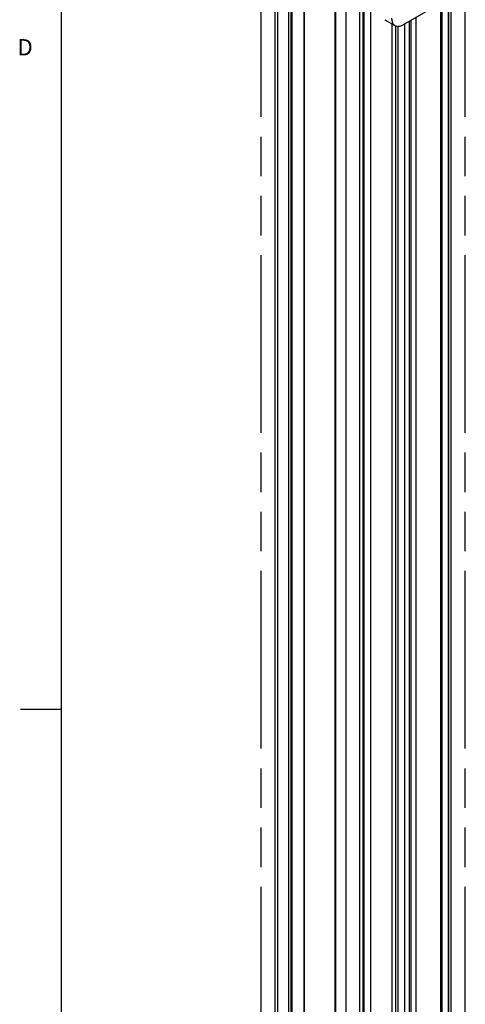
# Model space of a CAD drawing. Units: inches. Extents: x 0.5 to 43.5, y 0.5 to 33.5.
# Drawn here: x 0.5 to 3.3, y 23.3 to 29.3 of the extents above; entities that cross this region are included whole.
import ezdxf

# ---------------------------------------------------------------- set-up
doc = ezdxf.new("R2010")
doc.units = ezdxf.units.IN
doc.header["$LTSCALE"] = 2.42
doc.header["$MEASUREMENT"] = 0
doc.linetypes.add('PHANTOM', pattern=[0.8, 0.45, -0.05, 0.1, -0.05, 0.1, -0.05])
doc.layers.get('0').update_dxf_attribs({"linetype": 'CONTINUOUS'})
doc.layers.add('AXIS', color=7, linetype='CONTINUOUS')
doc.layers.add('AXIS_COSMETIC_THREADS', color=7, linetype='CONTINUOUS')
doc.styles.add('TEXTSTYLE_2', font='txt', dxfattribs={"width": 0.8})

msp = doc.modelspace()

# ---------------------------------------------------------------- linework, layer by layer
at = {"color": 7, "linetype": 'CONTINUOUS'}
for p, q in [((0.7971, 33.1948), (0.7971, 0.785)), ((2.1074, 11.7531), (2.1074, 30.7063)), ((2.1247, 11.729), (2.1247, 30.6976)), ((2.5423, 11.4879), (2.5423, 30.5893)), ((3.1687, 12.4491), (3.1687, 30.3141)), ((3.186, 12.4732), (3.186, 30.3382)), ((3.1202, 30.2459), (3.1202, 12.4613)), ((3.1684, 30.2738), (3.1684, 12.4891)), ((2.1908, 12.3788), (2.1908, 30.1634)), ((2.2048, 12.3788), (2.2048, 30.1634)), ((2.4733, 30.0027), (2.4733, 12.218)), ((2.4762, 29.9987), (2.4762, 12.214)), ((2.6258, 12.1357), (2.6258, 30.0007)), ((2.6917, 29.9985), (2.6917, 12.2139)), ((3.1273, 30.0279), (3.1273, 12.7384)), ((2.6435, 29.9707), (2.6435, 12.186)), ((2.6505, 29.7526), (2.6505, 12.4631)), ((3.0295, 29.3706), (2.8903, 29.2903)), ((2.9703, 13.1249), (2.9703, 29.3365)), ((2.7784, 29.3215), (2.8411, 29.2854)), ((2.8242, 13.0405), (2.8242, 29.2951)), ((2.8457, 13.0534), (2.8457, 29.2833)), ((2.8597, 13.0615), (2.8597, 29.2808)), ((2.9014, 13.0856), (2.9014, 29.2967)), ((2.9293, 13.1016), (2.9293, 29.3128)), ((2.9397, 13.1077), (2.9397, 29.3188)), ((0.7974, 25.0927), (0.5474, 25.0927))]:
    msp.add_line(p, q, dxfattribs=at)
for points, knots in [([(2.8207, 29.3304), (2.8207, 29.3285), (2.8209, 29.3211), (2.8222, 29.3137), (2.8238, 29.3085)], [0, 0, 0, 0, 0.265744, 1, 1, 1, 1]), ([(2.8238, 29.3085), (2.8253, 29.3036), (2.8296, 29.2945), (2.837, 29.2877), (2.8411, 29.2854)], [0, 0, 0, 0, 0.524593, 1, 1, 1, 1]), ([(2.8411, 29.2854), (2.8443, 29.2835), (2.8518, 29.2808), (2.8642, 29.2805), (2.8774, 29.2837), (2.886, 29.2878), (2.8903, 29.2903)], [0, 0, 0, 0, 0.217778, 0.450937, 0.710229, 1, 1, 1, 1])]:
    msp.add_open_spline(points, degree=3, knots=knots, dxfattribs=at)
at = {"layer": 'AXIS', "color": 7, "linetype": 'CONTINUOUS'}
for p, q in [((2.2094, 12.6992), (2.2094, 29.8474)), ((2.212, 12.6981), (2.212, 29.8463)), ((2.2858, 12.7891), (2.2858, 29.769)), ((2.2871, 12.7894), (2.2871, 29.7693))]:
    msp.add_line(p, q, dxfattribs=at)
at = {"layer": 'AXIS_COSMETIC_THREADS', "color": 7, "linetype": 'PHANTOM'}
for p, q in [((2.0217, 11.3014), (2.0217, 30.7582)), ((3.2717, 11.3014), (3.2717, 30.7582))]:
    msp.add_line(p, q, dxfattribs=at)

# ---------------------------------------------------------------- texts
at = {"color": 7, "linetype": 'CONTINUOUS', "insert": (0.6233, 29.2025), "char_height": 0.1, "width": 0.08, "attachment_point": 3, "line_spacing_factor": 0.9, "style": 'TEXTSTYLE_2'}
msp.add_mtext('D', dxfattribs=at)

doc.saveas('drawing.dxf')
